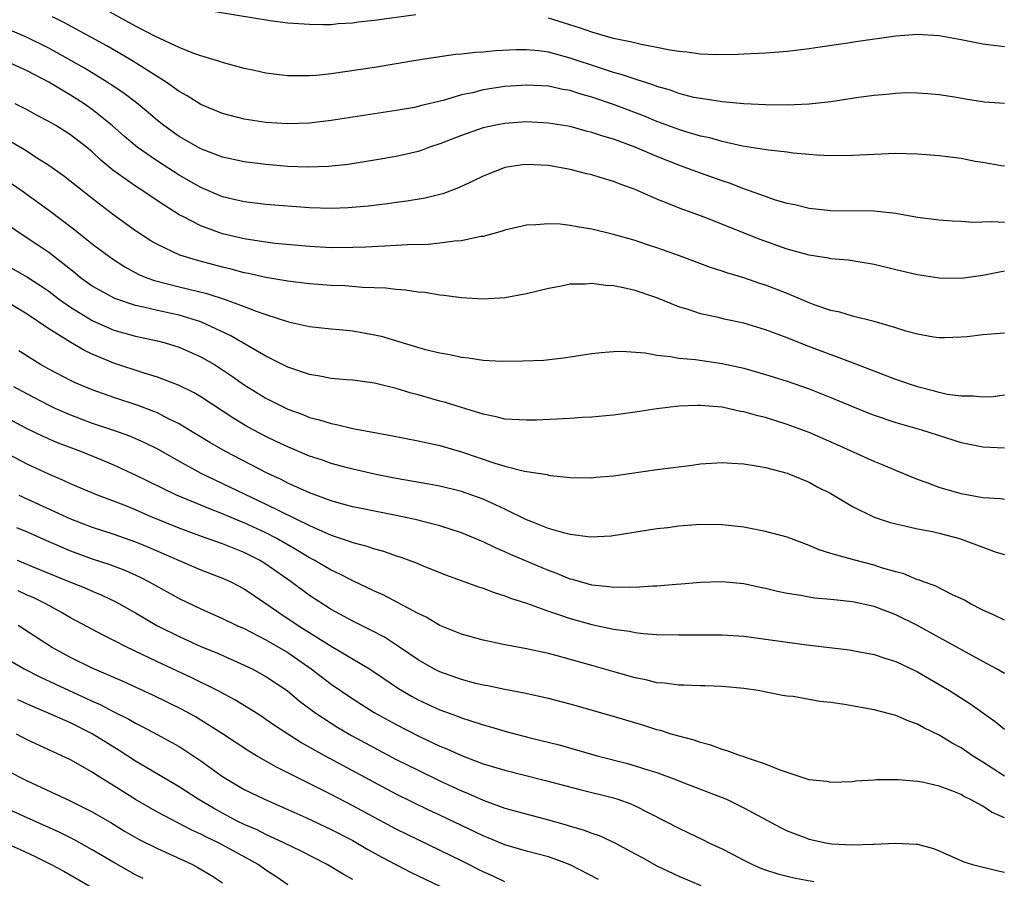
# Model space of a CAD drawing. Units: inches. Extents: x 2562000 to 2565000, y 1505040 to 1506000.
# Drawn here: x 2562082 to 2562173, y 1505842 to 1505921 of the extents above; entities that cross this region are included whole.
import ezdxf

# ---------------------------------------------------------------- set-up
doc = ezdxf.new("R2010")
doc.units = ezdxf.units.IN
doc.header["$MEASUREMENT"] = 0
doc.layers.add('LD25621503_2ft', color=83, linetype='Continuous')

msp = doc.modelspace()

# ---------------------------------------------------------------- linework, layer by layer
at = {"layer": 'LD25621503_2ft'}
for points, elevation in [([(2562173, 1505913.025), (2562171.165, 1505913.165), (2562169.412, 1505913.412), (2562168.386, 1505913.614), (2562167, 1505913.827), (2562165.927, 1505913.927), (2562165, 1505913.98), (2562163.997, 1505913.997), (2562163, 1505913.951), (2562162.148, 1505913.852), (2562161, 1505913.776), (2562159.572, 1505913.572), (2562157, 1505913.173), (2562155, 1505912.967), (2562153, 1505912.888), (2562151, 1505912.906), (2562148.988, 1505913.012), (2562147, 1505913.189), (2562145.438, 1505913.438), (2562145, 1505913.474), (2562144.405, 1505913.595), (2562143, 1505913.953), (2562142.242, 1505914.243), (2562141, 1505914.595), (2562140.712, 1505914.712), (2562139, 1505915.255), (2562137.712, 1505915.712), (2562137, 1505915.894), (2562135.695, 1505916.305), (2562133, 1505917.21), (2562131, 1505917.75), (2562130.132, 1505917.868), (2562129, 1505917.974), (2562128.032, 1505917.968), (2562126.12, 1505917.88), (2562125, 1505917.767), (2562124.266, 1505917.734), (2562123, 1505917.582), (2562122.462, 1505917.538), (2562118.99, 1505917.01), (2562117, 1505916.672), (2562115, 1505916.353), (2562111, 1505915.763), (2562109.615, 1505915.615), (2562109, 1505915.568), (2562108.416, 1505915.584), (2562107, 1505915.58), (2562105.718, 1505915.719), (2562105, 1505915.824), (2562103.937, 1505916.062), (2562103, 1505916.25), (2562101, 1505916.794), (2562100.856, 1505916.856), (2562099, 1505917.427), (2562098.368, 1505917.632), (2562097, 1505918.179), (2562094.821, 1505919.179), (2562093, 1505920.154), (2562087.303, 1505923.303)], 10292), ([(2562118.802, 1505921.198), (2562115, 1505920.68), (2562113.496, 1505920.504), (2562113, 1505920.432), (2562111.651, 1505920.349), (2562111, 1505920.283), (2562110.262, 1505920.263), (2562109, 1505920.29), (2562107, 1505920.431), (2562105.375, 1505920.625), (2562099, 1505921.678)], 10290), ([(2562173, 1505907.277), (2562172.693, 1505907.307), (2562171, 1505907.599), (2562170.296, 1505907.704), (2562169, 1505907.956), (2562167, 1505908.22), (2562165, 1505908.375), (2562163, 1505908.413), (2562161.643, 1505908.357), (2562161, 1505908.348), (2562159, 1505908.239), (2562157, 1505908.203), (2562155.733, 1505908.267), (2562155, 1505908.329), (2562153.538, 1505908.462), (2562153, 1505908.542), (2562151.279, 1505908.721), (2562148.887, 1505909.113), (2562147, 1505909.53), (2562145.858, 1505909.858), (2562145, 1505910.028), (2562143.554, 1505910.446), (2562143, 1505910.622), (2562141, 1505911.376), (2562139.854, 1505911.854), (2562137, 1505912.94), (2562135, 1505913.624), (2562133.914, 1505913.913), (2562133, 1505914.218), (2562132.323, 1505914.324), (2562131, 1505914.612), (2562129, 1505914.714), (2562127, 1505914.58), (2562125, 1505914.275), (2562124.021, 1505914.02), (2562123, 1505913.811), (2562121.317, 1505913.317), (2562119.198, 1505912.802), (2562119, 1505912.74), (2562118.673, 1505912.674), (2562117, 1505912.378), (2562111, 1505911.464), (2562109, 1505911.228), (2562107, 1505911.151), (2562105, 1505911.277), (2562103, 1505911.585), (2562101, 1505912.101), (2562099, 1505912.922), (2562097.737, 1505913.737), (2562097, 1505914.144), (2562095.815, 1505915), (2562092.647, 1505917), (2562090.332, 1505918.332), (2562086.442, 1505920.442), (2562085.333, 1505921)], 10294), ([(2562173, 1505918.23), (2562171, 1505918.486), (2562169, 1505918.881), (2562167, 1505919.254), (2562165, 1505919.383), (2562163, 1505919.225), (2562159.301, 1505918.699), (2562158.584, 1505918.584), (2562155.803, 1505918.197), (2562155, 1505918.067), (2562153, 1505917.818), (2562152.253, 1505917.746), (2562151, 1505917.673), (2562150.384, 1505917.617), (2562149, 1505917.581), (2562148.463, 1505917.537), (2562146.497, 1505917.503), (2562145, 1505917.56), (2562143.751, 1505917.751), (2562143, 1505917.811), (2562142.047, 1505917.953), (2562141, 1505918.183), (2562139.552, 1505918.448), (2562138.68, 1505918.68), (2562137, 1505919.022), (2562135, 1505919.592), (2562133.961, 1505919.961), (2562131, 1505920.877)], 10290), ([(2562173, 1505902.063), (2562171.848, 1505902.152), (2562170.07, 1505902.07), (2562169, 1505902.169), (2562168.189, 1505902.189), (2562167, 1505902.279), (2562165, 1505902.548), (2562163, 1505902.901), (2562161, 1505903.12), (2562157, 1505903.164), (2562155, 1505903.366), (2562153.689, 1505903.689), (2562153, 1505903.828), (2562151.825, 1505904.175), (2562151, 1505904.456), (2562149, 1505905.174), (2562147.686, 1505905.686), (2562147, 1505905.902), (2562145, 1505906.621), (2562144.011, 1505907), (2562143, 1505907.352), (2562141, 1505908.139), (2562139, 1505909.009), (2562137, 1505909.738), (2562136.013, 1505910.013), (2562135, 1505910.375), (2562134.493, 1505910.493), (2562133, 1505910.91), (2562131, 1505911.23), (2562129, 1505911.33), (2562127, 1505911.193), (2562126.01, 1505911), (2562125, 1505910.777), (2562123, 1505910.084), (2562121, 1505909.307), (2562120.071, 1505909), (2562119.291, 1505908.709), (2562119, 1505908.619), (2562117, 1505908.151), (2562115, 1505907.8), (2562112.571, 1505907.429), (2562110.763, 1505907.237), (2562108.826, 1505907.174), (2562107, 1505907.241), (2562105, 1505907.403), (2562103, 1505907.655), (2562101, 1505908.098), (2562099, 1505908.853), (2562097, 1505910.001), (2562095.599, 1505911), (2562095, 1505911.466), (2562094.181, 1505912.182), (2562093.079, 1505913.079), (2562091.955, 1505913.955), (2562091, 1505914.585), (2562090.76, 1505914.761), (2562090.378, 1505915), (2562088.28, 1505916.28), (2562087.029, 1505917), (2562085, 1505918.127), (2562083, 1505919.113), (2562081.673, 1505919.673)], 10296), ([(2562173, 1505897.591), (2562171, 1505897.203), (2562169, 1505896.921), (2562167, 1505896.959), (2562165, 1505897.253), (2562163, 1505897.716), (2562161, 1505898.205), (2562158.601, 1505898.601), (2562157, 1505898.749), (2562156.802, 1505898.802), (2562155, 1505899.064), (2562153, 1505899.615), (2562150.51, 1505900.51), (2562145.488, 1505902.512), (2562144.172, 1505903), (2562143.304, 1505903.304), (2562142.256, 1505903.744), (2562141, 1505904.236), (2562139, 1505905.107), (2562137.599, 1505905.599), (2562137, 1505905.848), (2562135.766, 1505906.234), (2562135, 1505906.452), (2562134.548, 1505906.548), (2562133, 1505906.969), (2562131, 1505907.317), (2562129, 1505907.413), (2562128.628, 1505907.372), (2562127, 1505907.127), (2562126.617, 1505907), (2562125, 1505906.352), (2562124.102, 1505905.897), (2562122.728, 1505905.272), (2562121.27, 1505904.73), (2562121, 1505904.661), (2562119.669, 1505904.331), (2562117.96, 1505904.04), (2562117, 1505903.926), (2562116.197, 1505903.803), (2562114.41, 1505903.59), (2562112.577, 1505903.422), (2562111, 1505903.36), (2562109, 1505903.422), (2562105, 1505903.743), (2562103, 1505903.984), (2562101, 1505904.455), (2562099, 1505905.298), (2562097, 1505906.442), (2562095, 1505907.709), (2562093.129, 1505909), (2562091.982, 1505909.982), (2562090.85, 1505911), (2562089, 1505912.49), (2562088.263, 1505913), (2562087, 1505913.799), (2562085, 1505914.992), (2562083, 1505916.039), (2562081, 1505916.945)], 10298), ([(2562173, 1505891.885), (2562171, 1505891.738), (2562169.565, 1505891.565), (2562169, 1505891.514), (2562167.465, 1505891.465), (2562167, 1505891.461), (2562166.462, 1505891.538), (2562165, 1505891.793), (2562163.924, 1505892.076), (2562163, 1505892.378), (2562161, 1505892.954), (2562159, 1505893.462), (2562157.833, 1505893.833), (2562157, 1505893.995), (2562155.485, 1505894.515), (2562155, 1505894.7), (2562153, 1505895.539), (2562151, 1505896.315), (2562150.475, 1505896.475), (2562149, 1505896.976), (2562147.437, 1505897.437), (2562147, 1505897.599), (2562145.945, 1505897.945), (2562143.083, 1505899), (2562141, 1505899.739), (2562140.044, 1505900.044), (2562139, 1505900.41), (2562137, 1505900.977), (2562135, 1505901.455), (2562133.668, 1505901.668), (2562133, 1505901.806), (2562132.089, 1505901.911), (2562131, 1505901.968), (2562129.86, 1505901.86), (2562129, 1505901.834), (2562127, 1505901.371), (2562126.733, 1505901.267), (2562125, 1505900.804), (2562124.781, 1505900.781), (2562123, 1505900.387), (2562122.36, 1505900.36), (2562121, 1505900.161), (2562119.942, 1505900.058), (2562118.02, 1505900.02), (2562117, 1505899.948), (2562115.911, 1505899.911), (2562114.199, 1505899.801), (2562113, 1505899.768), (2562111, 1505899.758), (2562109, 1505899.862), (2562105.842, 1505900.158), (2562105, 1505900.262), (2562104.375, 1505900.375), (2562103, 1505900.567), (2562101, 1505901.038), (2562099, 1505901.759), (2562097.396, 1505902.603), (2562097, 1505902.795), (2562095, 1505904.086), (2562093.653, 1505905), (2562093, 1505905.412), (2562090.908, 1505906.908), (2562089.805, 1505907.805), (2562089, 1505908.568), (2562088.473, 1505909), (2562087, 1505910.153), (2562086.487, 1505910.487), (2562085.649, 1505911), (2562085, 1505911.373), (2562083.926, 1505911.926), (2562083, 1505912.433), (2562081.911, 1505913)], 10300), ([(2562173, 1505886.179), (2562171.954, 1505886.046), (2562171, 1505885.995), (2562170.101, 1505886.101), (2562169, 1505886.083), (2562167.737, 1505886.263), (2562167, 1505886.43), (2562166.559, 1505886.559), (2562165, 1505886.955), (2562163, 1505887.64), (2562159, 1505889.163), (2562154.754, 1505890.754), (2562153, 1505891.462), (2562151, 1505892.212), (2562149, 1505892.809), (2562147.196, 1505893.196), (2562146.669, 1505893.331), (2562145, 1505893.682), (2562143.955, 1505894.045), (2562143, 1505894.326), (2562141, 1505895.145), (2562139, 1505895.817), (2562137.924, 1505896.076), (2562137, 1505896.261), (2562136.291, 1505896.291), (2562135, 1505896.47), (2562134.412, 1505896.412), (2562133, 1505896.395), (2562132.225, 1505896.225), (2562131, 1505896.017), (2562129, 1505895.508), (2562127, 1505895.143), (2562125, 1505895.034), (2562123, 1505895.146), (2562121.374, 1505895.374), (2562121, 1505895.402), (2562119.63, 1505895.631), (2562119, 1505895.681), (2562117.859, 1505895.858), (2562117, 1505895.906), (2562116.042, 1505896.041), (2562113.9, 1505896.1), (2562112.246, 1505896.247), (2562111, 1505896.286), (2562109, 1505896.433), (2562107, 1505896.678), (2562105, 1505897.026), (2562103.393, 1505897.393), (2562103, 1505897.458), (2562101.788, 1505897.788), (2562101, 1505897.965), (2562098.598, 1505898.598), (2562097.075, 1505899.075), (2562095, 1505900.068), (2562094.405, 1505900.405), (2562093, 1505901.319), (2562091, 1505902.753), (2562089, 1505904.291), (2562086.366, 1505906.367), (2562085, 1505907.334), (2562084.113, 1505907.887), (2562082.765, 1505908.765), (2562081.499, 1505909.499)], 10302), ([(2562081, 1505906.08), (2562082.557, 1505905), (2562085, 1505903.222), (2562086.278, 1505902.277), (2562087.404, 1505901.403), (2562089, 1505900.109), (2562090.781, 1505898.781), (2562092, 1505898), (2562093.303, 1505897.303), (2562094.044, 1505897), (2562094.741, 1505896.741), (2562097, 1505896.168), (2562099.547, 1505895.547), (2562101.239, 1505895), (2562103, 1505894.343), (2562104.093, 1505893.907), (2562105, 1505893.597), (2562107.068, 1505892.932), (2562109, 1505892.499), (2562111, 1505892.288), (2562111.769, 1505892.231), (2562113, 1505892.103), (2562115, 1505891.743), (2562115.603, 1505891.603), (2562119.567, 1505890.432), (2562121, 1505890.082), (2562121.929, 1505889.929), (2562123, 1505889.687), (2562123.633, 1505889.633), (2562125, 1505889.424), (2562126.674, 1505889.326), (2562128.663, 1505889.337), (2562130.577, 1505889.423), (2562132.391, 1505889.609), (2562135, 1505890.02), (2562135.873, 1505890.127), (2562137, 1505890.216), (2562137.763, 1505890.237), (2562139.915, 1505890.085), (2562141, 1505889.867), (2562142.252, 1505889.748), (2562143, 1505889.588), (2562144.544, 1505889.456), (2562147, 1505889.109), (2562149, 1505888.662), (2562151, 1505888.099), (2562153, 1505887.48), (2562155, 1505886.784), (2562157, 1505885.979), (2562159, 1505885.131), (2562160.519, 1505884.519), (2562161, 1505884.338), (2562163, 1505883.675), (2562165.352, 1505883), (2562169, 1505881.827), (2562171, 1505881.42), (2562173, 1505881.336)], 10304), ([(2562173, 1505876.575), (2562172.641, 1505876.641), (2562171, 1505876.752), (2562169, 1505877.116), (2562167, 1505877.703), (2562165.877, 1505878.123), (2562165, 1505878.425), (2562163, 1505879.242), (2562161.779, 1505879.779), (2562161, 1505880.079), (2562157.608, 1505881.608), (2562155, 1505882.745), (2562153, 1505883.501), (2562151, 1505884.122), (2562150.286, 1505884.287), (2562149, 1505884.662), (2562148.7, 1505884.7), (2562147, 1505885.072), (2562145, 1505885.236), (2562144.759, 1505885.241), (2562143, 1505885.169), (2562141, 1505884.936), (2562139, 1505884.624), (2562137, 1505884.345), (2562136.301, 1505884.301), (2562135, 1505884.15), (2562134.123, 1505884.123), (2562133, 1505884.03), (2562129.897, 1505883.896), (2562129, 1505883.876), (2562127, 1505883.989), (2562126.201, 1505884.201), (2562125, 1505884.426), (2562123, 1505885.04), (2562121.518, 1505885.518), (2562121, 1505885.647), (2562119, 1505886.216), (2562118.374, 1505886.374), (2562117, 1505886.81), (2562115.234, 1505887.234), (2562115, 1505887.302), (2562113, 1505887.564), (2562112.403, 1505887.596), (2562111, 1505887.723), (2562109.948, 1505887.948), (2562109, 1505888.078), (2562107, 1505888.773), (2562105, 1505889.775), (2562101.688, 1505891.688), (2562099, 1505892.933), (2562097, 1505893.543), (2562095, 1505893.978), (2562093.712, 1505894.289), (2562093, 1505894.432), (2562091.071, 1505895.071), (2562089, 1505896.233), (2562087.934, 1505897), (2562087.42, 1505897.42), (2562085, 1505899.311), (2562083.997, 1505899.997), (2562082.454, 1505901), (2562081, 1505902.017)], 10306), ([(2562081, 1505898.198), (2562083.041, 1505897.041), (2562084.257, 1505896.256), (2562085, 1505895.746), (2562085.981, 1505895), (2562087, 1505894.275), (2562089, 1505893.045), (2562091, 1505892.18), (2562093, 1505891.622), (2562095, 1505891.191), (2562095.722, 1505891), (2562097, 1505890.604), (2562099, 1505889.716), (2562100.251, 1505889), (2562101, 1505888.528), (2562101.913, 1505887.913), (2562103, 1505887.149), (2562105, 1505885.909), (2562107, 1505884.907), (2562108.396, 1505884.396), (2562109, 1505884.146), (2562109.922, 1505883.921), (2562111, 1505883.569), (2562111.494, 1505883.494), (2562113, 1505883.131), (2562116.483, 1505882.483), (2562119, 1505881.989), (2562121, 1505881.548), (2562123, 1505880.959), (2562126.08, 1505879.92), (2562127, 1505879.659), (2562128.794, 1505879.207), (2562130.885, 1505878.885), (2562131, 1505878.841), (2562131.197, 1505878.803), (2562133, 1505878.616), (2562135, 1505878.576), (2562135.365, 1505878.635), (2562137, 1505878.763), (2562141, 1505879.341), (2562142.481, 1505879.519), (2562143, 1505879.607), (2562144.25, 1505879.75), (2562145, 1505879.859), (2562147, 1505879.997), (2562147.927, 1505879.927), (2562149, 1505879.88), (2562150.332, 1505879.668), (2562151, 1505879.526), (2562152.995, 1505879.005), (2562155, 1505878.174), (2562155.752, 1505877.752), (2562157, 1505877.14), (2562159, 1505875.941), (2562161, 1505874.963), (2562162.483, 1505874.482), (2562163, 1505874.338), (2562163.831, 1505874.169), (2562165, 1505873.893), (2562166.367, 1505873.633), (2562167, 1505873.491), (2562168.866, 1505873), (2562170.426, 1505872.426), (2562171, 1505872.198), (2562172.247, 1505871.753), (2562173, 1505871.516)], 10308), ([(2562173, 1505865.48), (2562171.987, 1505865.987), (2562171, 1505866.415), (2562169.865, 1505867), (2562169.326, 1505867.326), (2562168.148, 1505867.852), (2562166.631, 1505868.631), (2562165.542, 1505869), (2562165.161, 1505869.161), (2562165, 1505869.2), (2562163.741, 1505869.741), (2562163, 1505869.925), (2562161.69, 1505870.31), (2562161, 1505870.544), (2562159.213, 1505871), (2562157, 1505871.633), (2562155.951, 1505871.951), (2562155, 1505872.362), (2562153, 1505873.106), (2562151, 1505873.655), (2562149, 1505874.03), (2562147, 1505874.26), (2562145, 1505874.276), (2562143.804, 1505874.196), (2562143, 1505874.124), (2562141.987, 1505873.987), (2562141, 1505873.881), (2562136.798, 1505873.202), (2562134.875, 1505873.125), (2562133, 1505873.37), (2562132.517, 1505873.483), (2562131, 1505873.928), (2562129.477, 1505874.523), (2562129, 1505874.722), (2562127, 1505875.699), (2562125, 1505876.613), (2562123.95, 1505877), (2562123, 1505877.33), (2562121, 1505877.819), (2562120.006, 1505878.006), (2562117, 1505878.529), (2562115, 1505878.926), (2562113, 1505879.375), (2562112.498, 1505879.502), (2562111, 1505879.902), (2562110.192, 1505880.192), (2562109, 1505880.583), (2562107, 1505881.423), (2562105.939, 1505881.938), (2562105, 1505882.372), (2562103.289, 1505883.289), (2562102.039, 1505884.039), (2562099, 1505886.038), (2562098.395, 1505886.395), (2562097, 1505887.091), (2562095, 1505887.855), (2562093.791, 1505888.208), (2562091, 1505889.126), (2562089, 1505889.954), (2562088.286, 1505890.286), (2562087.026, 1505891.025), (2562085, 1505892.3), (2562083, 1505893.653), (2562081, 1505894.878)], 10310), ([(2562173, 1505860.561), (2562172.265, 1505861), (2562171, 1505861.685), (2562167, 1505863.902), (2562165, 1505864.984), (2562163, 1505865.972), (2562161, 1505866.732), (2562159, 1505867.168), (2562157, 1505867.383), (2562155.511, 1505867.511), (2562155, 1505867.595), (2562154.241, 1505867.759), (2562153, 1505867.943), (2562152.111, 1505868.111), (2562151, 1505868.407), (2562150.498, 1505868.498), (2562149, 1505868.812), (2562147, 1505869.009), (2562145, 1505868.955), (2562143.215, 1505868.785), (2562142.768, 1505868.768), (2562141, 1505868.606), (2562140.607, 1505868.607), (2562139, 1505868.496), (2562138.517, 1505868.517), (2562137, 1505868.489), (2562136.558, 1505868.558), (2562135, 1505868.714), (2562133.947, 1505869), (2562133.222, 1505869.222), (2562133, 1505869.269), (2562131.784, 1505869.784), (2562131, 1505870.055), (2562127.528, 1505871.528), (2562127, 1505871.78), (2562126.13, 1505872.13), (2562125, 1505872.685), (2562123, 1505873.507), (2562121, 1505874.155), (2562119.449, 1505874.551), (2562119, 1505874.679), (2562117, 1505875.121), (2562115, 1505875.502), (2562113, 1505875.916), (2562111.75, 1505876.25), (2562111, 1505876.468), (2562109, 1505877.197), (2562107, 1505878.103), (2562106.413, 1505878.413), (2562105.123, 1505879), (2562101.273, 1505881), (2562099.837, 1505881.837), (2562097.348, 1505883.348), (2562097, 1505883.539), (2562095.953, 1505884.047), (2562095, 1505884.548), (2562094.688, 1505884.688), (2562093.239, 1505885.239), (2562091, 1505885.968), (2562089, 1505886.671), (2562087.36, 1505887.36), (2562087, 1505887.539), (2562085, 1505888.58), (2562084.25, 1505889), (2562082.257, 1505890.257)], 10312), ([(2562081.739, 1505887), (2562083, 1505886.31), (2562085, 1505885.261), (2562085.557, 1505885), (2562087, 1505884.365), (2562089, 1505883.625), (2562090.966, 1505882.965), (2562092.436, 1505882.436), (2562093.828, 1505881.828), (2562095, 1505881.236), (2562097, 1505880.1), (2562098.992, 1505879), (2562105, 1505876.16), (2562109, 1505874.198), (2562110.458, 1505873.542), (2562111, 1505873.318), (2562112.737, 1505872.737), (2562113, 1505872.624), (2562114.297, 1505872.297), (2562115, 1505872.039), (2562115.831, 1505871.831), (2562117, 1505871.411), (2562117.318, 1505871.318), (2562118.778, 1505870.778), (2562119.55, 1505870.45), (2562121.631, 1505869.631), (2562124.561, 1505868.561), (2562125, 1505868.425), (2562126.023, 1505868.023), (2562127, 1505867.736), (2562127.512, 1505867.512), (2562129, 1505867.039), (2562131, 1505866.305), (2562132.016, 1505865.984), (2562133, 1505865.629), (2562135, 1505865.071), (2562137, 1505864.646), (2562138.468, 1505864.468), (2562139, 1505864.35), (2562139.74, 1505864.26), (2562141, 1505864.177), (2562143, 1505864.121), (2562145.856, 1505864.144), (2562147, 1505864.139), (2562149, 1505864.007), (2562154.792, 1505863.209), (2562158.741, 1505862.741), (2562159.356, 1505862.644), (2562161, 1505862.334), (2562161.973, 1505861.973), (2562163, 1505861.69), (2562165, 1505860.736), (2562166.082, 1505860.083), (2562167, 1505859.571), (2562167.951, 1505859), (2562169.819, 1505857.819), (2562172.155, 1505856.155), (2562173, 1505855.454)], 10314), ([(2562173, 1505851.113), (2562171.85, 1505851.85), (2562171, 1505852.417), (2562170.059, 1505853), (2562169, 1505853.729), (2562168.171, 1505854.171), (2562167, 1505854.906), (2562165.576, 1505855.576), (2562165, 1505855.912), (2562164.186, 1505856.187), (2562163, 1505856.714), (2562161, 1505857.247), (2562158.277, 1505857.723), (2562157, 1505857.896), (2562155.991, 1505857.991), (2562153.556, 1505858.444), (2562153, 1505858.501), (2562152.563, 1505858.563), (2562150.334, 1505859), (2562149, 1505859.195), (2562147, 1505859.385), (2562145.445, 1505859.445), (2562145, 1505859.437), (2562143.496, 1505859.496), (2562143, 1505859.489), (2562141.68, 1505859.68), (2562141, 1505859.726), (2562139.991, 1505859.991), (2562139, 1505860.17), (2562137.378, 1505860.622), (2562135, 1505861.312), (2562131.804, 1505862.196), (2562131, 1505862.404), (2562129, 1505862.847), (2562127.168, 1505863.168), (2562126.72, 1505863.279), (2562125, 1505863.633), (2562123, 1505864.197), (2562121.008, 1505865), (2562119.753, 1505865.753), (2562119, 1505866.092), (2562117.115, 1505867.115), (2562115.8, 1505867.8), (2562115, 1505868.148), (2562113, 1505869.093), (2562111.75, 1505869.75), (2562111, 1505870.08), (2562109.442, 1505871), (2562109, 1505871.228), (2562107.905, 1505871.905), (2562105.992, 1505873), (2562105, 1505873.511), (2562103, 1505874.437), (2562102.592, 1505874.592), (2562101, 1505875.282), (2562099.749, 1505875.749), (2562099, 1505876.074), (2562096.762, 1505877), (2562093, 1505878.84), (2562091, 1505879.761), (2562090.129, 1505880.128), (2562087.941, 1505881), (2562085.803, 1505881.803), (2562084.414, 1505882.414), (2562083.075, 1505883.075), (2562076.522, 1505886.521)], 10316), ([(2562173, 1505847.281), (2562171.817, 1505847.817), (2562171, 1505848.353), (2562169.824, 1505849), (2562169.265, 1505849.265), (2562169, 1505849.429), (2562168.249, 1505849.751), (2562167, 1505850.217), (2562165.42, 1505850.58), (2562165, 1505850.645), (2562163.22, 1505850.78), (2562161.222, 1505850.778), (2562161, 1505850.748), (2562159.325, 1505850.675), (2562159, 1505850.619), (2562157, 1505850.541), (2562156.637, 1505850.637), (2562155, 1505850.796), (2562152.333, 1505851.667), (2562151, 1505852.227), (2562149.164, 1505852.837), (2562148.931, 1505852.931), (2562148.697, 1505853), (2562147.472, 1505853.472), (2562147, 1505853.589), (2562145.974, 1505853.974), (2562145, 1505854.223), (2562144.431, 1505854.431), (2562143, 1505854.794), (2562142.303, 1505855), (2562141.318, 1505855.318), (2562141, 1505855.387), (2562139.784, 1505855.784), (2562137, 1505856.627), (2562133, 1505857.761), (2562131, 1505858.283), (2562128.779, 1505858.779), (2562127, 1505859.1), (2562125.44, 1505859.44), (2562125, 1505859.51), (2562124.335, 1505859.665), (2562123, 1505860.019), (2562121, 1505860.72), (2562120.451, 1505861), (2562119, 1505861.829), (2562117.299, 1505863), (2562115.913, 1505863.913), (2562114.605, 1505864.605), (2562113, 1505865.377), (2562111, 1505866.472), (2562109, 1505867.755), (2562107.324, 1505869), (2562105, 1505870.651), (2562104.418, 1505871), (2562103, 1505871.708), (2562102.064, 1505872.064), (2562101, 1505872.518), (2562099.163, 1505873.163), (2562097, 1505873.953), (2562094.443, 1505875), (2562093, 1505875.629), (2562091.94, 1505876.06), (2562090.573, 1505876.573), (2562089.488, 1505877), (2562087, 1505878.043), (2562086.351, 1505878.351), (2562085, 1505878.906), (2562083, 1505879.85), (2562079.604, 1505881.605)], 10318), ([(2562082.247, 1505877), (2562087, 1505874.801), (2562089, 1505874.038), (2562091, 1505873.403), (2562093, 1505872.707), (2562094.198, 1505872.198), (2562097, 1505870.959), (2562099, 1505870.119), (2562101, 1505869.347), (2562101.764, 1505869), (2562103, 1505868.369), (2562105, 1505867.027), (2562106.194, 1505866.194), (2562107.973, 1505865), (2562111, 1505863.084), (2562114.524, 1505861), (2562115, 1505860.691), (2562117.196, 1505859.196), (2562118.448, 1505858.448), (2562119, 1505858.145), (2562121, 1505857.224), (2562122.644, 1505856.644), (2562123, 1505856.498), (2562123.761, 1505856.239), (2562125, 1505855.852), (2562125.674, 1505855.674), (2562127, 1505855.264), (2562129.336, 1505854.664), (2562132.009, 1505854.009), (2562135.487, 1505853), (2562138.291, 1505852.291), (2562139, 1505852.091), (2562140.352, 1505851.648), (2562141, 1505851.454), (2562142.798, 1505850.798), (2562143.479, 1505850.522), (2562147, 1505849.175), (2562147.41, 1505849), (2562149, 1505848.223), (2562152.39, 1505846.39), (2562153, 1505846.094), (2562154.454, 1505845.547), (2562155, 1505845.324), (2562156.54, 1505845), (2562157.097, 1505844.903), (2562159, 1505844.799), (2562160.871, 1505844.871), (2562161, 1505844.858), (2562162.972, 1505844.972), (2562164.879, 1505844.879), (2562165, 1505844.855), (2562166.457, 1505844.457), (2562167, 1505844.244), (2562169.246, 1505843.246), (2562170.067, 1505843), (2562172.406, 1505842.406), (2562173, 1505842.28)], 10320), ([(2562082.022, 1505874.022), (2562083, 1505873.619), (2562084.806, 1505872.806), (2562087, 1505871.855), (2562089, 1505871.142), (2562090.62, 1505870.621), (2562092.064, 1505870.064), (2562093.425, 1505869.425), (2562094.242, 1505869), (2562097, 1505867.485), (2562099, 1505866.511), (2562101, 1505865.627), (2562102.324, 1505865), (2562103, 1505864.711), (2562103.574, 1505864.425), (2562105, 1505863.688), (2562107, 1505862.498), (2562109.164, 1505861), (2562111, 1505859.596), (2562113, 1505858.243), (2562114.972, 1505857), (2562117, 1505855.869), (2562119, 1505854.829), (2562121, 1505853.897), (2562121.648, 1505853.648), (2562123, 1505853.023), (2562125, 1505852.27), (2562127, 1505851.665), (2562130.735, 1505850.735), (2562133.894, 1505849.894), (2562137, 1505849.123), (2562137.39, 1505849), (2562138.58, 1505848.58), (2562139, 1505848.395), (2562140.259, 1505847.741), (2562141.752, 1505847), (2562143, 1505846.337), (2562143.916, 1505845.915), (2562145.268, 1505845.268), (2562145.792, 1505845), (2562147, 1505844.43), (2562147.95, 1505843.95), (2562149, 1505843.392), (2562149.795, 1505843), (2562150.638, 1505842.638), (2562151, 1505842.505), (2562152.138, 1505842.138), (2562153, 1505841.921), (2562153.753, 1505841.754), (2562155.439, 1505841.44)], 10322), ([(2562082.083, 1505871), (2562084.161, 1505870.161), (2562087, 1505868.967), (2562088.413, 1505868.413), (2562089, 1505868.149), (2562089.821, 1505867.821), (2562091.183, 1505867.183), (2562093, 1505866.148), (2562094.952, 1505865), (2562097, 1505863.966), (2562099, 1505863.062), (2562100.464, 1505862.464), (2562103, 1505861.35), (2562103.715, 1505861), (2562105, 1505860.304), (2562106.953, 1505859), (2562108.069, 1505858.069), (2562109.494, 1505857), (2562111, 1505855.994), (2562111.613, 1505855.613), (2562112.878, 1505854.878), (2562117, 1505852.674), (2562119, 1505851.667), (2562121, 1505850.706), (2562123, 1505849.775), (2562123.556, 1505849.556), (2562125, 1505848.904), (2562127, 1505848.193), (2562128.129, 1505847.871), (2562131, 1505847.11), (2562132.651, 1505846.651), (2562133, 1505846.533), (2562134.202, 1505846.202), (2562135, 1505845.874), (2562135.667, 1505845.667), (2562137.132, 1505845), (2562139, 1505843.993), (2562139.628, 1505843.629), (2562141, 1505842.884), (2562143, 1505841.935), (2562145.055, 1505841.055)], 10324), ([(2562135.627, 1505841.627), (2562133, 1505842.961), (2562131.529, 1505843.529), (2562131, 1505843.705), (2562129, 1505844.233), (2562127, 1505844.824), (2562125.467, 1505845.467), (2562125, 1505845.646), (2562121, 1505847.552), (2562120.009, 1505848.009), (2562117, 1505849.478), (2562110.415, 1505853), (2562108.223, 1505854.223), (2562105.794, 1505855.794), (2562105, 1505856.356), (2562104.611, 1505856.611), (2562103.387, 1505857.387), (2562102.145, 1505858.145), (2562100.548, 1505859), (2562098.181, 1505860.181), (2562095, 1505861.649), (2562092.193, 1505863), (2562091, 1505863.625), (2562090.074, 1505864.074), (2562087, 1505865.703), (2562086.182, 1505866.182), (2562084.722, 1505867), (2562083.557, 1505867.557), (2562083, 1505867.798), (2562082.19, 1505868.19)], 10326), ([(2562127, 1505841.413), (2562125.927, 1505841.927), (2562125, 1505842.338), (2562123, 1505843.345), (2562119, 1505845.26), (2562117, 1505846.248), (2562115, 1505847.316), (2562113, 1505848.408), (2562111, 1505849.454), (2562105.959, 1505851.959), (2562104.124, 1505853), (2562103.419, 1505853.419), (2562101.011, 1505855.011), (2562099, 1505856.294), (2562098.559, 1505856.559), (2562097.274, 1505857.274), (2562094.586, 1505858.586), (2562091.839, 1505859.839), (2562089, 1505861.069), (2562087, 1505862.043), (2562085.242, 1505863), (2562082.193, 1505865)], 10328), ([(2562081.639, 1505861.639), (2562082.75, 1505861), (2562084.233, 1505860.233), (2562086.879, 1505859), (2562088.348, 1505858.349), (2562089, 1505858.034), (2562089.719, 1505857.719), (2562091, 1505857.041), (2562092.363, 1505856.363), (2562093, 1505855.99), (2562093.669, 1505855.669), (2562094.973, 1505854.973), (2562097, 1505853.851), (2562097.527, 1505853.527), (2562099, 1505852.545), (2562099.905, 1505851.905), (2562101, 1505851.105), (2562103, 1505849.91), (2562104.851, 1505849), (2562107, 1505848.073), (2562108.663, 1505847.337), (2562111, 1505846.232), (2562113, 1505845.196), (2562114.391, 1505844.391), (2562115.681, 1505843.681), (2562118.301, 1505842.301), (2562121, 1505841.007)], 10330), ([(2562113, 1505841.609), (2562112.102, 1505842.102), (2562110.622, 1505843), (2562108.235, 1505844.235), (2562106.645, 1505845), (2562105, 1505845.753), (2562104.176, 1505846.176), (2562103, 1505846.676), (2562102.342, 1505847), (2562101, 1505847.711), (2562100.173, 1505848.172), (2562098.761, 1505849), (2562097, 1505850.143), (2562093, 1505852.52), (2562091.489, 1505853.489), (2562089, 1505855.025), (2562087, 1505856.027), (2562084.832, 1505857), (2562083.529, 1505857.529), (2562082.16, 1505858.16)], 10332), ([(2562107, 1505841.139), (2562105.894, 1505841.894), (2562105, 1505842.48), (2562104.271, 1505843), (2562103.467, 1505843.467), (2562100.62, 1505845), (2562099.52, 1505845.52), (2562099, 1505845.797), (2562098.163, 1505846.163), (2562095, 1505847.822), (2562093, 1505848.975), (2562091, 1505850.24), (2562089.292, 1505851.292), (2562089, 1505851.489), (2562087, 1505852.619), (2562086.218, 1505853), (2562083, 1505854.482), (2562082.024, 1505855)], 10334), ([(2562081, 1505851.741), (2562082.41, 1505851), (2562083, 1505850.711), (2562086.9, 1505848.9), (2562089, 1505847.851), (2562090.795, 1505846.795), (2562092.039, 1505846.039), (2562093.314, 1505845.314), (2562095, 1505844.482), (2562098.236, 1505843), (2562098.736, 1505842.735), (2562099.978, 1505841.978), (2562101, 1505841.325)], 10336), ([(2562093.702, 1505841.702), (2562093, 1505842.053), (2562091, 1505843.182), (2562089, 1505844.345), (2562087.297, 1505845.297), (2562085.965, 1505845.964), (2562083, 1505847.289), (2562081, 1505848.211)], 10338), ([(2562081, 1505844.982), (2562082.372, 1505844.372), (2562083.738, 1505843.738), (2562085.219, 1505843), (2562086.38, 1505842.38), (2562088.921, 1505840.921)], 10340)]:
    msp.add_lwpolyline(points, dxfattribs=dict(at, elevation=elevation))

doc.saveas('drawing.dxf')
